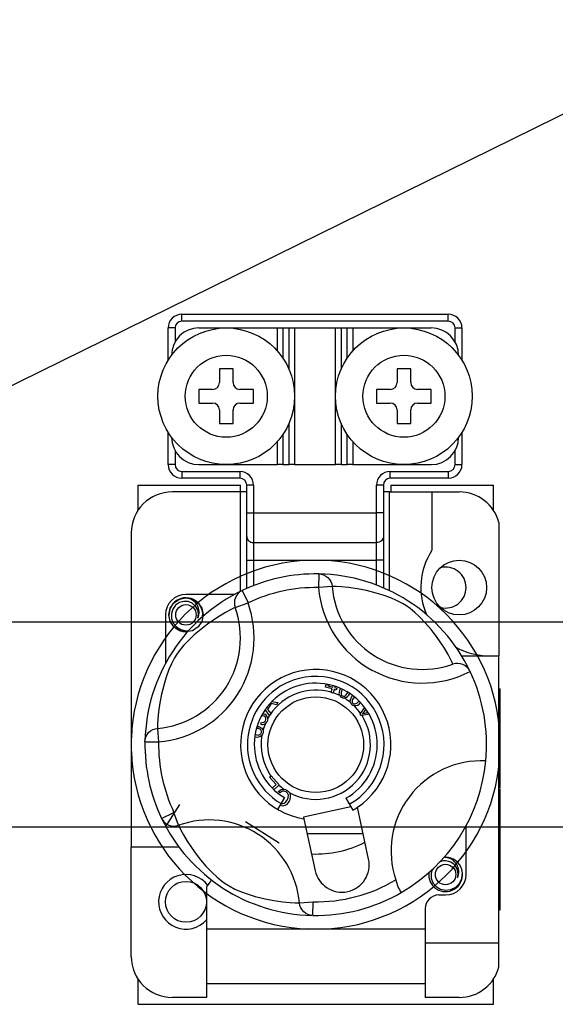
# Model space of a CAD drawing. Extents: x -1019 to 1863, y -65 to 1798.
# Drawn here: x 1278 to 1317, y -12 to 61 of the extents above; entities that cross this region are included whole.
import ezdxf

# ---------------------------------------------------------------- set-up
doc = ezdxf.new("R2010")
doc.units = 0
doc.header["$LTSCALE"] = 6
doc.header["$MEASUREMENT"] = 0
doc.layers.add('2', color=2, linetype='CONTINUOUS')
doc.layers.add('COTES', color=2, linetype='CONTINUOUS')

msp = doc.modelspace()

# ---------------------------------------------------------------- linework, layer by layer
at = {"layer": '2', "color": 4, "ltscale": 0.5}
for p, q in [((1271.33494, 30.96099), (1331.51288, 60.56161)), ((1074.76403, 16.49975), (1367.86403, 16.49975)), ((1074.86403, 1.49975), (1367.86403, 1.49975))]:
    msp.add_line(p, q, dxfattribs=at)
at = {"layer": 'COTES', "color": 3}
for p, q in [((1289.56403, 38.99975), (1309.06403, 38.99975)), ((1289.56403, 38.49975), (1289.56403, 38.99975)), ((1309.06403, 38.49975), (1309.06403, 38.99975)), ((1309.06403, 38.49975), (1289.56403, 38.49975)), ((1288.56403, 35.63366), (1288.56403, 37.99975)), ((1289.06403, 37.99975), (1288.56403, 37.99975)), ((1289.06403, 37.99975), (1289.06403, 36.96799)), ((1290.81403, 37.99975), (1296.56403, 37.99975)), ((1296.56403, 36.30694), (1296.56403, 37.99975)), ((1296.56403, 37.99975), (1296.96403, 37.99975)), ((1296.96403, 37.99975), (1296.96403, 35.78857)), ((1296.96403, 37.99975), (1297.41403, 37.99975)), ((1297.41403, 34.95934), (1297.41403, 37.99975)), ((1297.41403, 37.99975), (1297.81403, 37.99975)), ((1297.81403, 37.99975), (1300.81403, 37.99975)), ((1297.81403, 37.99975), (1297.81403, 27.99975)), ((1300.81403, 27.99975), (1300.81403, 37.99975)), ((1300.81403, 37.99975), (1301.21403, 37.99975)), ((1301.21403, 37.99975), (1301.21403, 34.95934)), ((1301.21403, 37.99975), (1301.66403, 37.99975)), ((1301.66403, 35.78857), (1301.66403, 37.99975)), ((1301.66403, 37.99975), (1302.06403, 37.99975)), ((1302.06403, 37.99975), (1307.81403, 37.99975)), ((1302.06403, 37.99975), (1302.06403, 36.30694)), ((1309.56403, 37.99975), (1310.06403, 37.99975)), ((1309.56403, 36.96799), (1309.56403, 37.99975)), ((1310.06403, 37.99975), (1310.06403, 35.63366)), ((1292.31403, 34.99975), (1292.31403, 33.99975)), ((1293.31403, 34.99975), (1292.31403, 34.99975)), ((1293.31403, 33.99975), (1293.31403, 34.99975)), ((1306.31403, 34.99975), (1305.31403, 34.99975)), ((1305.31403, 34.99975), (1305.31403, 33.99975)), ((1306.31403, 33.99975), (1306.31403, 34.99975)), ((1290.81403, 33.49975), (1290.81403, 32.49975)), ((1291.81403, 33.49975), (1290.81403, 33.49975)), ((1294.81403, 33.49975), (1293.81403, 33.49975)), ((1294.81403, 32.49975), (1294.81403, 33.49975)), ((1303.81403, 33.49975), (1303.81403, 32.49975)), ((1304.81403, 33.49975), (1303.81403, 33.49975)), ((1307.81403, 33.49975), (1306.81403, 33.49975)), ((1307.81403, 32.49975), (1307.81403, 33.49975)), ((1290.81403, 32.49975), (1291.81403, 32.49975)), ((1293.81403, 32.49975), (1294.81403, 32.49975)), ((1303.81403, 32.49975), (1304.81403, 32.49975)), ((1306.81403, 32.49975), (1307.81403, 32.49975)), ((1292.31403, 31.99975), (1292.31403, 30.99975)), ((1293.31403, 30.99975), (1293.31403, 31.99975)), ((1305.31403, 31.99975), (1305.31403, 30.99975)), ((1306.31403, 30.99975), (1306.31403, 31.99975)), ((1292.31403, 30.99975), (1293.31403, 30.99975)), ((1297.41403, 27.99975), (1297.41403, 31.04016)), ((1301.21403, 31.04016), (1301.21403, 27.99975)), ((1305.31403, 30.99975), (1306.31403, 30.99975)), ((1288.56403, 27.99975), (1288.56403, 30.36583)), ((1310.06403, 30.36583), (1310.06403, 27.99975)), ((1296.56403, 27.99975), (1296.56403, 29.69256)), ((1296.96403, 30.21093), (1296.96403, 27.99975)), ((1301.66403, 27.99975), (1301.66403, 30.21093)), ((1302.06403, 29.69256), (1302.06403, 27.99975)), ((1289.06403, 29.0315), (1289.06403, 27.99975)), ((1309.56403, 27.99975), (1309.56403, 29.0315)), ((1289.06403, 27.99975), (1288.56403, 27.99975)), ((1289.56403, 27.49975), (1293.81403, 27.49975)), ((1289.56403, 27.49975), (1289.56403, 26.99975)), ((1290.81403, 27.99975), (1296.56403, 27.99975)), ((1293.81403, 27.49975), (1293.81403, 26.99975)), ((1296.96403, 27.99975), (1296.56403, 27.99975)), ((1296.96403, 27.99975), (1297.41403, 27.99975)), ((1297.81403, 27.99975), (1297.41403, 27.99975)), ((1297.81403, 27.99975), (1300.81403, 27.99975)), ((1301.21403, 27.99975), (1300.81403, 27.99975)), ((1301.21403, 27.99975), (1301.66403, 27.99975)), ((1302.06403, 27.99975), (1301.66403, 27.99975)), ((1302.06403, 27.99975), (1307.81403, 27.99975)), ((1304.81403, 27.49975), (1309.06403, 27.49975)), ((1304.81403, 26.99975), (1304.81403, 27.49975)), ((1309.06403, 27.49975), (1309.06403, 26.99975)), ((1309.56403, 27.99975), (1310.06403, 27.99975)), ((1293.81403, 26.99975), (1289.56403, 26.99975)), ((1309.06403, 26.99975), (1304.81403, 26.99975)), ((1286.36403, 26.49975), (1293.86403, 26.49975)), ((1286.36403, 24.65806), (1286.36403, 26.49975)), ((1293.86403, 25.99975), (1288.86403, 25.99975)), ((1293.86403, 25.99975), (1293.86403, 26.49975)), ((1293.86403, 18.72456), (1293.86403, 25.99975)), ((1294.31403, 25.99975), (1293.86403, 25.99975)), ((1294.31403, 24.46385), (1294.31403, 26.49975)), ((1294.81403, 26.49975), (1294.31403, 26.49975)), ((1294.81403, 26.49975), (1294.81403, 24.46385)), ((1303.81403, 24.46385), (1303.81403, 26.49975)), ((1304.31403, 26.49975), (1303.81403, 26.49975)), ((1304.31403, 26.49975), (1304.31403, 24.46385)), ((1304.76403, 25.99975), (1304.31403, 25.99975)), ((1304.76403, 18.77179), (1304.76403, 25.99975)), ((1304.76403, 25.99975), (1307.86403, 25.99975)), ((1304.86403, 26.49975), (1312.36403, 26.49975)), ((1304.86403, 26.49975), (1304.86403, 25.99975)), ((1307.86403, 25.99975), (1309.86403, 25.99975)), ((1307.86403, 25.99975), (1307.86403, 21.72796)), ((1312.36403, 24.65806), (1312.36403, 26.49975)), ((1294.31403, 24.46385), (1294.81403, 24.46385)), ((1294.31403, 22.7318), (1294.31403, 24.46385)), ((1294.81403, 24.46385), (1303.81403, 24.46385)), ((1294.81403, 24.46385), (1294.81403, 22.29879)), ((1304.31403, 24.46385), (1303.81403, 24.46385)), ((1303.81403, 22.29879), (1303.81403, 24.46385)), ((1304.31403, 24.46385), (1304.31403, 22.7318)), ((1312.76403, 23.76786), (1312.76403, 13.99975)), ((1285.86403, 22.99975), (1285.86403, -0.00025)), ((1294.31403, 20.99975), (1294.31403, 22.7318)), ((1304.31403, 22.7318), (1304.31403, 20.99975)), ((1294.81403, 22.29879), (1303.81403, 22.29879)), ((1294.81403, 22.29879), (1294.81403, 20.99975)), ((1303.81403, 20.99975), (1303.81403, 22.29879)), ((1294.31403, 18.93424), (1294.31403, 20.99975)), ((1294.31403, 20.99975), (1294.81403, 20.99975)), ((1294.81403, 20.99975), (1294.81403, 19.14223)), ((1294.81403, 20.99975), (1303.81403, 20.99975)), ((1303.81403, 19.17628), (1303.81403, 20.99975)), ((1304.31403, 20.99975), (1303.81403, 20.99975)), ((1304.31403, 20.99975), (1304.31403, 18.9722)), ((1299.5839, 19.99781), (1299.56631, 18.99797)), ((1293.97364, 18.77777), (1294.40487, 17.87552)), ((1300.56198, 19.08152), (1299.56631, 18.99797)), ((1293.42933, 18.49975), (1289.86403, 18.49975)), ((1293.46443, 17.53803), (1294.40487, 17.87552)), ((1288.36403, 16.99975), (1288.36403, 13.43469)), ((1310.03704, 13.99975), (1312.76403, 13.99975)), ((1312.76403, -7.00025), (1312.76403, 13.99975)), ((1310.64319, 12.88775), (1310.65738, 12.85794)), ((1300.07295, 11.72111), (1300.1084, 11.85007)), ((1300.56981, 11.58407), (1300.07295, 11.72111)), ((1300.1084, 11.85007), (1300.19607, 11.92216)), ((1300.34274, 11.89203), (1300.24646, 11.8119)), ((1300.24646, 11.8119), (1300.60526, 11.71302)), ((1300.501, 11.33476), (1300.56981, 11.58407)), ((1300.60526, 11.71302), (1300.63394, 11.81685)), ((1300.71029, 11.54521), (1300.64006, 11.29076)), ((1300.86516, 11.50253), (1300.71029, 11.54521)), ((1300.77312, 11.77344), (1300.74573, 11.67416)), ((1300.74573, 11.67416), (1300.90061, 11.63148)), ((1300.90061, 11.63148), (1300.86516, 11.50253)), ((1312.76403, 11.57667), (1312.86403, 11.57667)), ((1312.86403, 11.46129), (1312.86403, 11.57667)), ((1300.49411, 11.30981), (1300.501, 11.33476)), ((1300.63459, 11.27096), (1300.49411, 11.30981)), ((1300.64006, 11.29076), (1300.63459, 11.27096)), ((1312.76403, 11.46129), (1312.86403, 11.46129)), ((1312.86403, 9.83851), (1312.86403, 11.46129)), ((1295.75815, 10.19188), (1295.75821, 10.1918)), ((1295.75821, 10.1918), (1295.75896, 10.19298)), ((1296.10953, 10.50321), (1295.84155, 10.08451)), ((1296.48797, 10.42599), (1296.10953, 10.50321)), ((1296.1558, 10.65526), (1296.5846, 10.57677)), ((1296.5846, 10.57677), (1296.48797, 10.42599)), ((1302.64231, 9.79166), (1302.94686, 10.2225)), ((1303.0348, 10.10271), (1302.90119, 9.9238)), ((1295.98443, 9.63947), (1295.66889, 10.06801)), ((1295.84155, 10.08451), (1296.07456, 9.78014)), ((1295.98612, 9.64212), (1295.98443, 9.63947)), ((1296.00605, 9.67322), (1295.98612, 9.64212)), ((1296.07456, 9.78014), (1296.00605, 9.67322)), ((1302.61935, 9.75918), (1302.64231, 9.79166)), ((1302.70882, 9.62452), (1302.61935, 9.75918)), ((1302.74775, 9.63292), (1302.70882, 9.62452)), ((1303.26424, 9.74438), (1302.74775, 9.63292)), ((1302.9713, 9.81815), (1303.18967, 9.86924)), ((1312.76403, 9.83851), (1312.86403, 9.83851)), ((1312.86403, 9.30355), (1312.86403, 9.83851)), ((1287.78226, 8.69769), (1287.86581, 7.70203)), ((1295.0739, 8.83329), (1295.19337, 8.8226)), ((1295.33476, 9.01273), (1295.38137, 9.15194)), ((1312.76403, 9.30355), (1312.86403, 9.30355)), ((1312.76403, 9.10934), (1312.86403, 9.10934)), ((1312.86403, 9.10934), (1312.86403, 9.30355)), ((1312.86403, 7.71972), (1312.86403, 9.10934)), ((1286.86405, 7.84749), (1286.86356, 7.84239)), ((1286.86596, 7.71962), (1286.88099, 7.87546)), ((1286.86596, 7.71962), (1287.86581, 7.70203)), ((1312.76403, 7.71972), (1312.86403, 7.71972)), ((1312.86403, 7.16303), (1312.86403, 7.71972)), ((1312.76403, 7.16303), (1312.86403, 7.16303)), ((1312.86403, 5.7734), (1312.86403, 7.16303)), ((1312.76403, 5.7734), (1312.86403, 5.7734)), ((1312.86403, 4.9783), (1312.86403, 5.7734)), ((1295.98914, 5.12142), (1296.08595, 5.20755)), ((1296.47456, 4.57623), (1295.98914, 5.12142)), ((1296.08595, 5.20755), (1296.09394, 5.21466)), ((1296.09394, 5.21466), (1296.68388, 4.552)), ((1296.18302, 4.3168), (1296.47456, 4.57623)), ((1296.67188, 4.54132), (1296.29656, 4.20723)), ((1296.68388, 4.552), (1296.67188, 4.54132)), ((1312.76403, 4.95099), (1312.86403, 4.95099)), ((1312.86403, 4.33254), (1312.86403, 4.95099)), ((1297.07441, 3.62578), (1296.5656, 2.7649)), ((1296.73674, 3.97116), (1296.62292, 4.08662)), ((1312.76403, 4.27791), (1312.86403, 4.27791)), ((1312.76403, 4.09842), (1312.86403, 4.09842)), ((1312.86403, 4.09842), (1312.86403, 4.27791)), ((1312.86403, 3.10283), (1312.86403, 4.09842)), ((1288.38752, 1.51926), (1289.41707, 3.12103)), ((1301.93397, 2.94176), (1298.47221, 2.18894)), ((1301.57417, 3.57989), (1302.06531, 2.70881)), ((1303.23086, -0.8697), (1302.40709, 2.91829)), ((1312.76403, 3.10283), (1312.86403, 3.10283)), ((1312.86403, 2.07919), (1312.86403, 3.10283)), ((1288.08601, 2.10936), (1288.98825, 2.54059)), ((1289.32575, 1.60015), (1288.98825, 2.54059)), ((1298.47221, 2.18894), (1298.49845, 2.06829)), ((1294.23367, 1.88167), (1296.67704, 0.31118)), ((1298.49845, 2.06829), (1299.32221, -1.7197)), ((1298.62209, 1.49975), (1302.71558, 1.49975)), ((1310.36403, -2.00025), (1310.36403, 1.56539)), ((1312.76403, 2.07919), (1312.86403, 2.07919)), ((1312.76403, 2.03432), (1312.86403, 2.03432)), ((1312.76403, 1.5856), (1312.86403, 1.5856)), ((1312.76403, 1.54073), (1312.86403, 1.54073)), ((1312.86403, 2.03432), (1312.86403, 2.07919)), ((1312.86403, 1.64023), (1312.86403, 2.00699)), ((1312.86403, 1.53821), (1312.86403, 1.5856)), ((1312.86403, 0.53041), (1312.86403, 1.54073)), ((1298.73082, 0.99975), (1302.82431, 0.99975)), ((1312.76403, 0.53041), (1312.86403, 0.53041)), ((1312.86403, -0.36632), (1312.86403, 0.53041)), ((1285.86403, -8.00025), (1285.86403, -0.00025)), ((1289.36945, -0.00025), (1285.86403, -0.00025)), ((1312.76403, -0.36632), (1312.86403, -0.36632)), ((1312.86403, -0.74773), (1312.86403, -0.36632)), ((1312.76403, -0.74773), (1312.86403, -0.74773)), ((1312.76403, -0.88235), (1312.86403, -0.88235)), ((1312.76403, -1.19645), (1312.86403, -1.19645)), ((1312.86403, -0.88235), (1312.86403, -0.77505)), ((1312.86403, -1.19645), (1312.86403, -0.88235)), ((1312.86403, -2.85671), (1312.86403, -1.19645)), ((1312.76403, -2.85671), (1312.86403, -2.85671)), ((1291.36403, -2.9095), (1291.36403, -6.00025)), ((1308.36403, -3.50025), (1308.86403, -3.50025)), ((1312.86403, -4.57717), (1312.86403, -2.88403)), ((1298.16608, -4.08202), (1299.16175, -3.99847)), ((1299.14416, -4.99832), (1299.16175, -3.99847)), ((1299.14416, -4.99832), (1298.98832, -4.9833)), ((1299.01629, -5.00024), (1299.02139, -5.00073)), ((1307.36403, -4.50025), (1307.36403, -6.00025)), ((1312.76403, -4.57717), (1312.86403, -4.57717)), ((1291.36403, -6.00025), (1291.36403, -10.00025)), ((1307.36403, -6.00025), (1291.36403, -6.00025)), ((1307.36403, -6.00025), (1307.36403, -10.00025)), ((1307.36403, -7.00025), (1312.76403, -7.00025)), ((1312.76403, -8.76837), (1312.76403, -7.00025)), ((1286.36403, -11.50025), (1286.36403, -9.65856)), ((1307.36403, -10.00025), (1291.36403, -10.00025)), ((1291.36403, -10.00025), (1291.36403, -11.00025)), ((1307.36403, -10.00025), (1307.36403, -11.00025)), ((1312.36403, -11.50025), (1312.36403, -9.65856)), ((1286.36403, -11.50025), (1307.48864, -11.50025)), ((1291.36403, -11.00025), (1288.86403, -11.00025)), ((1309.86403, -11.00025), (1307.36403, -11.00025)), ((1307.48864, -11.50025), (1312.36403, -11.50025))]:
    msp.add_line(p, q, dxfattribs=at)
at = {"layer": 'COTES', "color": 3, "flags": 128}
for points in [[(1294.31403, 22.7318), (1294.32364, 22.64732), (1294.35209, 22.56609), (1294.3983, 22.49123), (1294.46048, 22.42561), (1294.53625, 22.37176), (1294.62269, 22.33175), (1294.71649, 22.30711), (1294.81403, 22.29879)], [(1304.31403, 22.7318), (1304.30442, 22.64732), (1304.27597, 22.56609), (1304.22977, 22.49123), (1304.16758, 22.42561), (1304.09182, 22.37176), (1304.00537, 22.33175), (1303.91158, 22.30711), (1303.81403, 22.29879)], [(1299.5839, 19.99781), (1299.76609, 19.97778), (1299.94155, 19.92478), (1300.10439, 19.84059), (1300.24912, 19.72804), (1300.37088, 19.59093), (1300.46556, 19.43387), (1300.52998, 19.26214), (1300.56198, 19.08152)], [(1293.97364, 18.77777), (1293.81623, 18.68388), (1293.67862, 18.5628), (1293.56545, 18.41858), (1293.48053, 18.2561), (1293.42671, 18.08081), (1293.40581, 17.89861), (1293.41852, 17.71563), (1293.46443, 17.53803)], [(1309.40232, 13.39935), (1309.34729, 13.51458), (1309.23095, 13.74931), (1309.044, 14.09915), (1308.77714, 14.55374), (1308.51504, 14.96134), (1308.1923, 15.4195), (1307.80276, 15.92095), (1307.40082, 16.39108), (1306.92698, 16.88786), (1306.61425, 17.18204), (1306.2628, 17.47368), (1305.99479, 17.66539), (1305.71279, 17.84008), (1305.28156, 18.0616), (1304.86153, 18.24049), (1304.30729, 18.44098), (1303.79163, 18.59936), (1303.06436, 18.78449), (1302.425, 18.91062), (1301.76461, 19.00555), (1301.24125, 19.05414), (1300.86301, 19.07406), (1300.66046, 19.08006), (1300.56198, 19.08152)], [(1291.09491, 17.09489), (1291.11403, 16.99975), (1291.01699, 16.51685), (1290.75194, 16.11991), (1290.33906, 15.84353), (1289.86403, 15.74975), (1289.389, 15.84353), (1288.97612, 16.11991), (1288.71108, 16.51685), (1288.61403, 16.99975), (1288.71108, 17.48265), (1288.97612, 17.87959), (1289.389, 18.15597), (1289.86403, 18.24975), (1290.33906, 18.15597), (1290.75194, 17.87959), (1291.01699, 17.48265), (1291.11403, 16.99975), (1291.01699, 16.51685), (1290.75194, 16.11991), (1290.33906, 15.84353), (1289.86403, 15.74975), (1289.389, 15.84353), (1288.97612, 16.11991), (1288.71108, 16.51685), (1288.61403, 16.99975), (1288.71108, 17.48265), (1288.97612, 17.87959), (1289.389, 18.15597), (1289.86403, 18.24975), (1290.33906, 18.15597), (1290.75194, 17.87959), (1291.01699, 17.48265), (1291.11403, 16.99975), (1291.01699, 16.51685), (1290.75194, 16.11991), (1290.33906, 15.84353), (1289.86403, 15.74975), (1289.389, 15.84353), (1288.97612, 16.11991), (1288.71108, 16.51685), (1288.61403, 16.99975), (1288.71108, 17.48265), (1288.97612, 17.87959), (1289.389, 18.15597), (1289.86403, 18.24975), (1290.33906, 18.15597), (1290.75194, 17.87959), (1291.01699, 17.48265), (1291.11403, 16.99975), (1291.01699, 16.51685), (1290.75194, 16.11991), (1290.33906, 15.84353), (1289.86403, 15.74975), (1289.389, 15.84353), (1288.97612, 16.11991), (1288.71108, 16.51685), (1288.61403, 16.99975), (1288.71108, 17.48265), (1288.97612, 17.87959), (1289.389, 18.15597), (1289.86403, 18.24975), (1290.33906, 18.15597), (1290.75194, 17.87959), (1291.01699, 17.48265), (1291.11403, 16.99975), (1291.01699, 16.51685), (1290.75194, 16.11991), (1290.33906, 15.84353), (1289.86403, 15.74975), (1289.389, 15.84353), (1288.97612, 16.11991), (1288.71108, 16.51685), (1288.61403, 16.99975), (1288.71108, 17.48265), (1288.97612, 17.87959), (1289.389, 18.15597), (1289.86403, 18.24975), (1290.33906, 18.15597), (1290.75194, 17.87959), (1291.01699, 17.48265), (1291.11403, 16.99975), (1291.01699, 16.51685), (1290.75194, 16.11991), (1290.33906, 15.84353), (1289.86403, 15.74975), (1289.389, 15.84353), (1288.97612, 16.11991), (1288.71108, 16.51685), (1288.61403, 16.99975), (1288.71108, 17.48265), (1288.97612, 17.87959), (1289.389, 18.15597), (1289.86403, 18.24975), (1290.33906, 18.15597), (1290.75194, 17.87959), (1291.01699, 17.48265), (1291.11403, 16.99975), (1291.01699, 16.51685), (1290.75194, 16.11991), (1290.33906, 15.84353), (1289.86403, 15.74975), (1289.389, 15.84353), (1288.97612, 16.11991), (1288.71108, 16.51685), (1288.61403, 16.99975), (1288.71108, 17.48265), (1288.97612, 17.87959), (1289.389, 18.15597), (1289.86403, 18.24975), (1290.33906, 18.15597), (1290.75194, 17.87959), (1291.01699, 17.48265), (1291.11403, 16.99975), (1291.01699, 16.51685), (1290.75194, 16.11991), (1290.33906, 15.84353), (1289.86403, 15.74975), (1289.389, 15.84353), (1288.97612, 16.11991), (1288.71108, 16.51685), (1288.61403, 16.99975), (1288.71108, 17.48265), (1288.97612, 17.87959), (1289.389, 18.15597), (1289.86403, 18.24975), (1290.33906, 18.15597), (1290.75194, 17.87959), (1291.01699, 17.48265), (1291.09491, 17.09489)], [(1293.46443, 17.53803), (1293.3492, 17.48301), (1293.11447, 17.36666), (1292.76463, 17.17972), (1292.31004, 16.91285), (1291.90244, 16.65075), (1291.44428, 16.32802), (1290.94283, 15.93848), (1290.4727, 15.53654), (1289.97592, 15.06269), (1289.68174, 14.74997), (1289.3901, 14.39851), (1289.19839, 14.13051), (1289.0237, 13.84851), (1288.80218, 13.41728), (1288.62329, 12.99725), (1288.4228, 12.44301), (1288.26442, 11.92735), (1288.07928, 11.20008), (1287.95316, 10.56071), (1287.85823, 9.90033), (1287.80964, 9.37697), (1287.78972, 8.99873), (1287.78372, 8.79618), (1287.78226, 8.69769)], [(1290.73729, 16.7676), (1290.7825, 17.07222), (1290.72415, 17.37464), (1290.57008, 17.64116), (1290.33019, 17.85177), (1290.02844, 17.97441), (1289.70318, 17.99086), (1289.38187, 17.89989), (1289.10017, 17.70342), (1288.89919, 17.42489), (1288.79683, 17.09147), (1288.80913, 16.7305), (1288.94026, 16.3939), (1289.17452, 16.11565), (1289.4995, 15.9208), (1289.87074, 15.8446), (1290.09158, 15.87284)], [(1291.0663, 16.84646), (1291.09757, 17.11797), (1291.05645, 17.37475)], [(1301.07878, 11.2081), (1301.11568, 11.4869), (1301.16844, 11.60242)], [(1301.30389, 11.53214), (1301.22207, 11.33992), (1301.21189, 11.26512), (1301.22333, 11.19059), (1301.25718, 11.12338), (1301.31472, 11.07503)], [(1301.12164, 11.09291), (1301.09199, 11.15537), (1301.07878, 11.2081)], [(1301.31472, 11.07503), (1301.38642, 11.05248), (1301.46132, 11.05996), (1301.53034, 11.09036), (1301.58791, 11.13922), (1301.71179, 11.32051)], [(1301.88255, 10.7173), (1301.9819, 10.9808), (1302.05767, 11.07849)], [(1302.17476, 10.98005), (1302.05205, 10.81287), (1302.02493, 10.74225), (1302.0191, 10.66691), (1302.03702, 10.59368), (1302.08207, 10.53334)], [(1301.89779, 10.59492), (1301.8834, 10.66276), (1301.88255, 10.7173)], [(1302.08207, 10.53334), (1302.14687, 10.49509), (1302.22157, 10.48544), (1302.36305, 10.53395), (1302.52697, 10.68396)], [(1295.57747, 9.58685), (1295.47883, 9.61289), (1295.3919, 9.59481)], [(1295.48538, 9.76181), (1295.55963, 9.75682), (1295.64226, 9.72722)], [(1295.84717, 9.40545), (1295.83751, 9.30811), (1295.80057, 9.20484)], [(1302.90119, 9.9238), (1302.83103, 9.83312), (1302.7733, 9.76396)], [(1302.7733, 9.76396), (1302.88364, 9.79627), (1302.9713, 9.81815)], [(1286.88099, 7.87546), (1286.886, 7.90181), (1286.939, 8.07727), (1287.02319, 8.24011), (1287.13573, 8.38484), (1287.27285, 8.5066), (1287.42991, 8.60128), (1287.60164, 8.6657), (1287.78226, 8.69769)], [(1295.16962, 8.67584), (1295.05997, 8.68369), (1295.02947, 8.67304)], [(1295.19337, 8.8226), (1295.40615, 8.71273), (1295.46687, 8.63982), (1295.50521, 8.55307)], [(1295.80057, 9.20484), (1295.74319, 9.11505), (1295.6783, 9.05389)], [(1294.95796, 8.26892), (1294.9802, 8.25128), (1295.06059, 8.22212)], [(1295.50809, 8.37284), (1295.4729, 8.27272), (1295.42609, 8.20163)], [(1295.50521, 8.55307), (1295.51779, 8.46645), (1295.50809, 8.37284)], [(1296.62292, 4.08662), (1296.83547, 4.22558), (1297.03362, 4.24872)], [(1297.19131, 4.05019), (1297.06004, 4.1003), (1296.92009, 4.09187), (1296.73674, 3.97116)], [(1297.03362, 4.24872), (1297.16098, 4.21667), (1297.25001, 4.17219)], [(1297.26673, 3.43219), (1297.34877, 3.61109), (1297.36689, 3.80577), (1297.30513, 3.94646), (1297.19131, 4.05019)], [(1297.25001, 4.17219), (1297.37971, 4.07469), (1297.45424, 3.98511)], [(1296.81625, 3.189), (1296.86736, 3.17159), (1297.05545, 3.21364), (1297.1741, 3.31011), (1297.26673, 3.43219)], [(1288.08601, 2.10936), (1288.1799, 1.95194), (1288.30098, 1.81434), (1288.4452, 1.70117), (1288.60768, 1.61625), (1288.78297, 1.56243), (1288.96517, 1.54153), (1289.14815, 1.55424), (1289.32575, 1.60015)], [(1289.32575, 1.60015), (1289.38077, 1.48491), (1289.49712, 1.25018), (1289.68406, 0.90034), (1289.95093, 0.44576), (1290.21303, 0.03816), (1290.53576, -0.42), (1290.9253, -0.92145), (1291.32724, -1.39158), (1291.80109, -1.88836), (1292.11381, -2.18254), (1292.46527, -2.47418), (1292.73327, -2.66589), (1293.01527, -2.84059), (1293.4465, -3.06211), (1293.86653, -3.24099), (1294.42077, -3.44149), (1294.93643, -3.59986), (1295.6637, -3.785), (1296.30307, -3.91113), (1296.96345, -4.00605), (1297.48681, -4.05465), (1297.86505, -4.07456), (1298.0676, -4.08056), (1298.16608, -4.08202)], [(1307.87553, -1.65217), (1307.79683, -1.90853), (1307.80913, -2.2695), (1307.94026, -2.6061), (1308.17452, -2.88435), (1308.4995, -3.0792), (1308.87074, -3.1554), (1309.24647, -3.10735), (1309.60238, -2.93225), (1309.88022, -2.64909), (1310.05046, -2.29116), (1310.09757, -1.88203), (1310.05645, -1.62525), (1310.05645, -1.62525)], [(1298.98832, -4.9833), (1298.96197, -4.97829), (1298.78651, -4.92528), (1298.62367, -4.84109), (1298.47894, -4.72855), (1298.35718, -4.59144), (1298.2625, -4.43437), (1298.19808, -4.26264), (1298.16608, -4.08202)]]:
    msp.add_lwpolyline(points, dxfattribs=at)
at = {"layer": 'COTES', "color": 3}
for centre, radius in [((1292.81403, 32.99975), 5), ((1305.81403, 32.99975), 5), ((1292.81403, 32.99975), 3), ((1305.81403, 32.99975), 3), ((1309.86403, 18.99975), 2), ((1289.86403, 16.99975), 0.75), ((1299.36403, 7.49975), 3.5), ((1308.86403, -2.00025), 0.75), ((1289.86403, -4.00025), 1.5)]:
    msp.add_circle(centre, radius, dxfattribs=at)
for centre, radius, start, end in [((1289.56403, 37.99975), 1, 90, 180), ((1309.06403, 37.99975), 1, 0, 90), ((1289.56403, 37.99975), 0.5, 90, 180), ((1309.06403, 37.99975), 0.5, 0, 90), ((1290.81403, 35.99975), 2, 90, 180), ((1307.81403, 35.99975), 2, 0, 90), ((1291.81403, 33.99975), 0.5, 270, 0), ((1293.81403, 33.99975), 0.5, 180, 270), ((1304.81403, 33.99975), 0.5, 270, 0), ((1306.81403, 33.99975), 0.5, 180, 270), ((1291.81403, 31.99975), 0.5, 0, 90), ((1293.81403, 31.99975), 0.5, 90, 180), ((1304.81403, 31.99975), 0.5, 0, 90), ((1306.81403, 31.99975), 0.5, 90, 180), ((1290.81403, 29.99975), 2, 180, 270), ((1307.81403, 29.99975), 2, 270, 0), ((1289.56403, 27.99975), 1, 180, 270), ((1289.56403, 27.99975), 0.5, 180, 270), ((1293.81403, 26.49975), 1, 0, 90), ((1304.81403, 26.49975), 1, 90, 180), ((1309.06403, 27.99975), 1, 270, 0), ((1309.06403, 27.99975), 0.5, 270, 0), ((1293.81403, 26.49975), 0.5, 0, 90), ((1304.81403, 26.49975), 0.5, 90, 180), ((1288.86403, 22.99975), 3, 90, 180), ((1309.86403, 22.99975), 3, 14.8351116, 90), ((1312.05412, 18.99975), 5, 146.9314924, 203.7959336), ((1308.86403, 18.99975), 1.5, 0, 104.4775122), ((1299.36403, 7.49975), 12.5, 88.9921364, 115.5457237), ((1299.36394, 7.49948), 12.50027, 25.5687093, 88.991748), ((1299.36396, 7.49984), 12.49989, 115.5455904, 178.6550575), ((1299.36403, 7.49975), 11.5, 88.9921364, 115.5457237), ((1307.16436, 19.63553), 7.62475, 184.7965414, 297.2655611), ((1307.16436, 19.63553), 6.62559, 184.7965414, 289.7413186), ((1308.86403, 18.99975), 1.5, 255.5224878, 0), ((1289.86403, 16.99975), 1.5, 90, 180), ((1289.8582, 17.00846), 1.23973, 3.9975221, 276.7282403), ((1289.8582, 17.00846), 1.23973, 3.9975221, 276.7282403), ((1289.96073, 17.27875), 0.9758, 95.6875687, 106.6483369), ((1289.76634, 17.19386), 1.0604, 336.2975184, 84.7141901), ((1289.86403, 16.99975), 1.25, 17.4576031, 90), ((1287.22825, 15.30008), 6.62559, 274.7965414, 19.7413186), ((1287.22825, 15.30008), 7.62475, 274.7965414, 19.7413186), ((1312.05412, 18.99975), 5, 240.6420045, 270), ((1299.36403, 7.49975), 5.5, 303.5926163, 260.9452438), ((1309.72928, 12.43174), 1.02136, 26.5177178, 108.6708226), ((1299.36403, 7.49975), 5, 104.1581707, 239.415694), ((1299.36403, 7.49975), 5, 299.415694, 104.1581707), ((1299.36403, 7.49975), 12.5, 354.5783437, 25.3822798), ((1299.36403, 7.49975), 4.5, 299.415694, 119.415694), ((1299.36403, 7.49975), 4.5, 119.415694, 239.415694), ((1299.36403, 7.49975), 4, 73.4864528, 147.0868273), ((1299.36403, 7.49975), 4, 63.9342281, 71.3971316), ((1301.4068, 11.26985), 0.33559, 211.8187582, 243.4773015), ((1301.44509, 11.31738), 0.39544, 241.5887776, 268.4939049), ((1301.38795, 11.40566), 0.48583, 275.5212683, 341.2862693), ((1299.36403, 7.49975), 4, 50.6957024, 58.8241731), ((1302.22255, 10.70638), 0.34336, 198.9432257, 229.8933133), ((1302.25936, 10.7314), 0.3864, 228.107408, 255.5833902), ((1302.2283, 10.83939), 0.4866, 262.3074725, 327.78902), ((1299.36403, 7.49975), 4, 34.9582278, 45.5904134), ((1295.47571, 9.36671), 0.24252, 333.4851168, 65.1917108), ((1295.48137, 9.39863), 0.36587, 1.0674236, 63.9112478), ((1299.36403, 7.49975), 4, 147.6159126, 151.5477906), ((1299.36403, 7.49975), 4, 241.4811145, 32.2282587), ((1295.14427, 8.42849), 0.24864, 352.5423963, 84.1482631), ((1295.46921, 9.34482), 0.35827, 247.9587642, 305.7052555), ((1295.48181, 9.36668), 0.23706, 244.9334231, 332.8339144), ((1299.36403, 7.49975), 4, 157.1365357, 164.7321544), ((1295.08787, 8.52458), 0.46764, 249.6953371, 316.3232311), ((1295.14241, 8.46715), 0.25833, 251.5351626, 344.0620915), ((1299.36403, 7.49975), 4, 169.8939608, 214.9631513), ((1299.36403, 7.49975), 12.5, 178.9921364, 205.5457237), ((1299.36403, 7.49975), 11.5, 178.9921364, 205.5457237), ((1311.49982, -0.30058), 6.62645, 87.333366, 198.4764367), ((1299.3622, 7.50131), 12.50227, 299.9751487, 354.5341097), ((1299.36403, 7.49975), 4, 227.6980191, 234.3662342), ((1296.88314, 3.7084), 0.6346, 325.4718017, 25.8510208), ((1296.92669, 3.55686), 0.52251, 249.5670267, 336.5239066), ((1299.36403, 7.49975), 5.5, 299.415694, 303.5926163), ((1299.36394, 7.49967), 12.49989, 205.5455904, 268.6550575), ((1291.5637, -4.63604), 6.62559, 4.7965414, 109.7413186), ((1299.36403, 7.49975), 8, 267.7914178, 296.7464422), ((1301.27654, -1.2947), 2, 192.26893, 12.26893), ((1308.82628, -1.95596), 0.95202, 343.1196951, 112.9927226), ((1308.95967, -1.70813), 0.96264, 95.7021287, 98.7630092), ((1308.86403, -2.00025), 1.25, 17.4576031, 90), ((1308.76634, -1.80614), 1.0604, 336.2975184, 84.7141901), ((1289.86403, -4.00025), 2, 36.7940926, 318.5903779), ((1308.86611, -2.01642), 1.23383, 172.7034735, 5.1759356), ((1308.86403, -2.00025), 1.5, 270, 0), ((1289.96452, -1.48074), 2, 314.4074294, 332.6807741), ((1299.36403, 7.49975), 11.5, 268.9921364, 300.5822045), ((1308.19723, -1.68302), 3.06741, 193.5290728, 212.4456543), ((1299.36403, 7.49975), 12.5, 268.9921364, 299.9714559), ((1308.36403, -4.50025), 1, 90, 180), ((1288.86403, -8.00025), 3, 180, 270), ((1309.86403, -8.00025), 3, 270, 345.1648884)]:
    msp.add_arc(centre, radius, start, end, dxfattribs=at)
at = {"layer": 'COTES', "color": 6, "linetype": 'Continuous'}
for start, end in [(92.1225514, 177.8774486), (2.1225514, 87.8774486), (182.1225514, 267.8774486), (272.1225514, 357.8774486)]:
    msp.add_arc((1299.36403, 7.49975), 13.5, start, end, dxfattribs=at)

doc.saveas('drawing.dxf')
